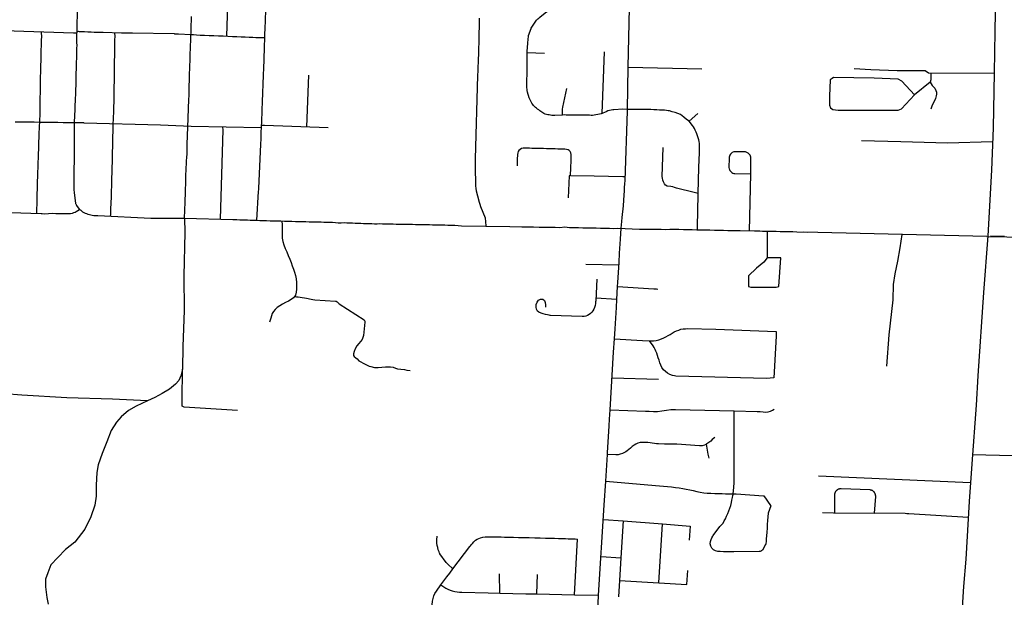
# Model space of a CAD drawing. Extents: x 1106967 to 1237511, y 151568 to 347478.
# Drawn here: x 1190607 to 1197651, y 223947 to 228080 of the extents above; entities that cross this region are included whole.
import ezdxf

# ---------------------------------------------------------------- set-up
doc = ezdxf.new("R2010")
doc.units = 0
doc.header["$LTSCALE"] = 25
doc.header["$MEASUREMENT"] = 0
doc.layers.add('Roads', color=12, linetype='CONTINUOUS')

msp = doc.modelspace()

# ---------------------------------------------------------------- linework, layer by layer
at = {"layer": 'Roads'}
for p, q in [((1194238.2, 227844.9), (1194361.2, 227839.5)), ((1194773.2, 227409.7), (1194790.5, 227849.6)), ((1194955.1, 227438.2), (1194961.2, 227740.9)), ((1194961.2, 227740.9), (1195486.3, 227729.3)), ((1192661.8, 227312.2), (1192675.2, 227682)), ((1195397.3, 227353.7), (1195458.3, 227409.1)), ((1197526.3, 226529.5), (1196217.2, 226558.7)), ((1197526.3, 226529.5), (1198834, 226500.8)), ((1194893.4, 226323.9), (1194658.2, 226329)), ((1194879.1, 226076.7), (1194884.5, 226170.5)), ((1194879.1, 226076.7), (1194728.7, 226087.3)), ((1194844.7, 225517), (1195177.2, 225508.2)), ((1194799.4, 224777.5), (1194811.3, 224968.3)), ((1197421.1, 224968.8), (1198099.4, 224951.1)), ((1196320.8, 224817), (1197410.2, 224767.6)), ((1194789.2, 224606.9), (1194799.4, 224777.5)), ((1194748.5, 223961.1), (1194789.2, 224606.9)), ((1196349.9, 224552.7), (1196428.2, 224551.7)), ((1196428.2, 224551.7), (1196723.2, 224548.1)), ((1195179.6, 224050.4), (1195204.9, 224471.7)), ((1195404.6, 224456.1), (1195396.7, 224355.4)), ((1194575.1, 223964.8), (1194596.9, 224364)), ((1194765.8, 224238.4), (1194907.8, 224230.1)), ((1194042.9, 223975.9), (1194040.5, 224115.6)), ((1195380.7, 224038.3), (1195386.8, 224139.1)), ((1194306.6, 223970.5), (1194575.1, 223964.8)), ((1194575.1, 223964.8), (1194748.5, 223961.1))]:
    msp.add_line(p, q, dxfattribs=at)
for points in [[(1192394.7, 228950), (1192360.4, 228011.4), (1192360, 228003.1), (1192359.4, 227990.3), (1192358.9, 227972.7), (1192358.1, 227951.9), (1192357.5, 227929.2), (1192356.8, 227904.8), (1192356, 227878.9), (1192355.3, 227852.1), (1192354.2, 227826.4), (1192353.5, 227801.3), (1192352.7, 227776), (1192352, 227749.8), (1192350.6, 227722.8), (1192349.4, 227694.5), (1192348.4, 227665.5), (1192347.2, 227635.1), (1192345.6, 227603.8), (1192344.5, 227571.9), (1192343.2, 227540.2), (1192341.8, 227508.9), (1192340.9, 227478.4), (1192339.6, 227448.3), (1192338.5, 227418.8), (1192333.6, 227304.5), (1192333.9, 227303.3), (1192333.7, 227299.8), (1192333.2, 227284.6), (1192332.4, 227259.6), (1192331.3, 227227.9), (1192329.4, 227188.8), (1192314.5, 226872), (1192314.8, 226871.5), (1192314.5, 226865.2), (1192313.9, 226851.3), (1192302, 226644.2)], [(1194961.2, 227740.9), (1194974.1, 228376.4), (1194974.4, 228385.2)], [(1191020.3, 228234.6), (1191013.9, 227935.7), (1191013.8, 227915.5), (1191014.6, 227895.4), (1191014.1, 227876.5), (1191012.3, 227859.6), (1191010, 227722.1), (1191009.4, 227705), (1191008.8, 227687.3), (1191009.5, 227667.8), (1191008.9, 227648.2), (1191008.7, 227627.7), (1191008.1, 227606.9), (1191006.9, 227585.8), (1191006, 227564), (1191005.1, 227541.5), (1191004.2, 227518.6), (1191002.8, 227495.6), (1191001.9, 227472.5), (1191001, 227449.3), (1191000.5, 227426.1), (1190999, 227403.5), (1190998.4, 227380.7), (1190997.8, 227358.1), (1190997.6, 227335.6), (1190997.6, 227313.1), (1190997.5, 227290.5), (1190997.4, 227267.9), (1190997.4, 227245), (1190997.3, 227222.1), (1190997.2, 227198.8), (1190997.1, 227175), (1190996.8, 227150.8), (1190996.5, 227126.2), (1190996.1, 227101.7), (1190995.7, 227077), (1190995.5, 227052.6), (1190995.1, 227028), (1190994.8, 227003.4), (1190994.6, 226978.7), (1190994.3, 226954), (1190994.3, 226929.3), (1190994.3, 226905.3), (1190994.6, 226882.4), (1190994.8, 226862.5), (1190996.1, 226843), (1191007.1, 226764.5), (1191008.5, 226762.3), (1191010.3, 226756.6), (1191013.3, 226750.8), (1191017.3, 226744), (1191035, 226722.4)], [(1192089.5, 227962.2), (1192095.2, 228184.8), (1192096.3, 228203.6), (1192096.9, 228221.6), (1192097.2, 228237.5), (1192097.5, 228251.7), (1192097.8, 228263.7)], [(1197588.8, 228272.6), (1197583.6, 227995.7), (1197578.4, 227700.1), (1197571, 227307.2), (1197560.6, 227002.1), (1197532.8, 226533.3), (1197503.1, 226127.6), (1197461.3, 225531), (1197448.8, 225322), (1197419.5, 224901), (1197400.7, 224632.4), (1197374.6, 224218.7), (1197360, 224024.3), (1197347.4, 223835.2)], [(1194238.2, 227844.9), (1194238.2, 227855.3), (1194242.4, 227908.8), (1194242.8, 227911.1), (1194242.9, 227914.9), (1194245.9, 227961.3), (1194247, 227967.8), (1194266, 228017.8), (1194265.8, 228017.7), (1194267.1, 228020.3), (1194270.1, 228026.8), (1194275.6, 228033.8), (1194303.5, 228076.5), (1194312.9, 228085.4), (1194320, 228091.9), (1194327.5, 228098.3), (1194365.3, 228128.3), (1194491.6, 228220.5)], [(1191832.2, 227974.4), (1191832.5, 227983.4), (1191833.6, 228012.6), (1191834.6, 228042.1), (1191835.6, 228071.9), (1191836, 228102.7)], [(1193895.2, 228089.8), (1193894.9, 228077.5), (1193891.6, 227936), (1193890.9, 227908.4), (1193890.2, 227880.8), (1193889.2, 227854.4), (1193888.3, 227828.7), (1193887.2, 227802.5), (1193886.4, 227774.7), (1193885.5, 227745.4), (1193884.6, 227714.3), (1193882.6, 227681.3), (1193866.5, 227085.4), (1193866.4, 227076.1), (1193866.2, 227066.8), (1193866.2, 227052.1), (1193866.5, 227034.6), (1193866.4, 227015.7), (1193866.6, 226995.1), (1193866.6, 226972.8), (1193866.9, 226950.6), (1193867.3, 226928.9), (1193867.9, 226908.8), (1193868.9, 226890.1), (1193871.1, 226872.1), (1193873.1, 226855), (1193890.9, 226784.2), (1193891.5, 226782.4), (1193894.3, 226773.6), (1193899.3, 226759.4), (1193904.8, 226742.2), (1193936.2, 226661.3), (1193936, 226661.1), (1193937.7, 226652.5), (1193939.2, 226643.2), (1193940, 226636.1), (1193942, 226603.2)], [(1190251.1, 228007.4), (1190496.5, 228002.3), (1190991.6, 227986.8), (1191015, 227985.7)], [(1190729.7, 226693.5), (1190729.8, 226698.1), (1190731.2, 226788.8), (1190731.9, 226811.9), (1190732.7, 226837.4), (1190733.3, 226864.8), (1190734.3, 226894), (1190735.2, 226924.7), (1190736.2, 226956.6), (1190737.3, 226989.5), (1190738.1, 227023.2), (1190739.3, 227057.6), (1190740.5, 227090.9), (1190741.8, 227122.4), (1190742.9, 227152.4), (1190743.9, 227181.1), (1190744.7, 227208.8), (1190745.6, 227235.5), (1190746.5, 227259.4), (1190747.3, 227279.2), (1190747.9, 227295.2), (1190748.4, 227308.4), (1190750.5, 227355.3), (1190751.4, 227371.4), (1190752.2, 227389.8), (1190752.4, 227412.5), (1190756.3, 227666.5), (1190756.7, 227679.6), (1190757.2, 227694.9), (1190757.8, 227713.6), (1190758.4, 227734.7), (1190759, 227757.8), (1190759.4, 227782.7), (1190759.8, 227808), (1190761.3, 227832.1), (1190762.9, 227924.6), (1190763.5, 227939.4), (1190764.4, 227953.6), (1190763, 227994)], [(1191015.2, 227996.3), (1191026.3, 227996.6), (1191032.3, 227996.4), (1191046.8, 227995), (1191069.6, 227994.3), (1191093.9, 227994), (1191117.5, 227992.7), (1191140.1, 227991.7), (1191161.7, 227990.8), (1191182.5, 227989.7), (1191203.2, 227989.5), (1191336.4, 227986.3), (1191352, 227986.4), (1191369.9, 227985.9), (1191390.3, 227985.5), (1191412.8, 227984.7), (1191711.4, 227980.5), (1191711.6, 227979.9), (1191715.6, 227979.6), (1191727.2, 227979.2), (1191741.9, 227978.8), (1191830.1, 227974.5), (1191849.4, 227973.6), (1191872.3, 227970.9), (1191899.2, 227969.9), (1191929.1, 227968.7), (1191961.6, 227967.4), (1191995, 227965.7), (1192028.7, 227964.4), (1192062.4, 227963.4), (1192095.8, 227962), (1192128.5, 227960.5), (1192160.4, 227959.4), (1192191.1, 227957.8), (1192220.7, 227956.7), (1192248.7, 227955.5), (1192274.8, 227954.4), (1192297.3, 227953.4), (1192315.3, 227952.3), (1192328.9, 227951.8), (1192337.2, 227951.7), (1192358.1, 227951.9)], [(1191286, 227987.5), (1191286.6, 227957.1), (1191286.1, 227938.9), (1191285.4, 227918.6), (1191284, 227896.1), (1191279.6, 227526.9), (1191279.5, 227505.8), (1191279.5, 227485.1), (1191279.1, 227464.5), (1191278.9, 227443.7), (1191278.5, 227422.7), (1191274.4, 227328.3), (1191274, 227323.2), (1191273.5, 227316.9), (1191265.8, 226987.2), (1191265.3, 226973.9), (1191264.9, 226957.4), (1191264.4, 226936.4), (1191263.9, 226911.7), (1191263.1, 226885.1), (1191262.2, 226858.2), (1191261.5, 226831), (1191260.7, 226803.5), (1191259.7, 226776.3), (1191257.6, 226717.2), (1191255.7, 226685.1), (1191254.2, 226673.2)], [(1191810.1, 227317.3), (1191810.8, 227332.3), (1191811.6, 227353.7), (1191812.3, 227375.6), (1191813.3, 227397.9), (1191814, 227420.1), (1191814.9, 227442.7), (1191815.7, 227465.5), (1191816.5, 227488.4), (1191817.2, 227511.8), (1191818.2, 227535.8), (1191818.9, 227560.4), (1191820.2, 227586.5), (1191820.2, 227612.7), (1191820.8, 227639.9), (1191821.6, 227667.9), (1191822.7, 227696.9), (1191823.8, 227725.7), (1191824.7, 227754.2), (1191825.7, 227782.8), (1191826.6, 227811.1), (1191827.4, 227839.5), (1191828.4, 227868.1), (1191829.5, 227896.8), (1191830.7, 227925.7), (1191831.6, 227954.5), (1191832.2, 227974.4)], [(1194489.9, 227397.1), (1194435.9, 227393.3), (1194424.3, 227394), (1194413.6, 227395.1), (1194403.3, 227396), (1194393.8, 227397.9), (1194385, 227399.7), (1194376.2, 227401.7), (1194366.8, 227404.5), (1194357.1, 227408.8), (1194328.9, 227428.5), (1194319.9, 227434.4), (1194311.8, 227439.8), (1194303.4, 227445.6), (1194296.4, 227451.9), (1194290.3, 227458.6), (1194283.9, 227466), (1194277.7, 227474.2), (1194271.9, 227482.7), (1194252.1, 227521.9), (1194239.1, 227560.3), (1194236.9, 227573), (1194236.8, 227583.3), (1194236, 227591.8), (1194234.8, 227643.2), (1194235.5, 227660.5), (1194236.3, 227676.5), (1194238.2, 227844.9)], [(1197124.8, 227697.6), (1197124.9, 227649.9), (1197121.8, 227633.2), (1197008.9, 227542.3), (1196918, 227640.5), (1196891.9, 227655.1), (1196720.6, 227661.4), (1196430.1, 227665.6), (1196418.9, 227658.7), (1196406.1, 227648.9), (1196402.9, 227589.3), (1196400.8, 227535), (1196399.8, 227467.1), (1196407.1, 227449.3), (1196424.9, 227436.8), (1196461.4, 227432.6), (1196891.9, 227431.5), (1196914.9, 227440.9), (1197008.9, 227542.3)], [(1197578.3, 227694.8), (1197107.7, 227697.7), (1197085.2, 227713.5), (1196885.1, 227714.9), (1196696.8, 227720.8), (1196577, 227728.6)], [(1197121.8, 227633.2), (1197135.2, 227609.3), (1197153.2, 227588.8), (1197162.2, 227574), (1197165.5, 227560.9), (1197166.3, 227547.8), (1197164.7, 227533.9), (1197158.1, 227516.7), (1197148.3, 227494.5), (1197134.3, 227469.1), (1197124.5, 227439.6)], [(1194489.9, 227397.1), (1194490.4, 227425.8), (1194491.4, 227439.3), (1194492.2, 227453.6), (1194522.2, 227587.3)], [(1194773.2, 227409.7), (1194766.9, 227407.3), (1194704.8, 227395.2), (1194701.8, 227395.2), (1194694.3, 227393.9), (1194683.6, 227396.2), (1194671.6, 227395.7), (1194659.6, 227395.7), (1194516.9, 227397.8), (1194507.1, 227398.3), (1194489.9, 227397.1)], [(1194955.1, 227438.2), (1194921.9, 227439.2), (1194856.7, 227435.4), (1194855.7, 227435.4), (1194849.5, 227434.4), (1194838.9, 227432.9), (1194827.4, 227430.9), (1194815.7, 227427.9), (1194803.2, 227420.5), (1194791.4, 227416.8), (1194779.1, 227411.9), (1194773.2, 227409.7)], [(1194911.1, 226587.2), (1194914.8, 226636.5), (1194917.6, 226663.9), (1194925.5, 226747.5), (1194931.2, 226826.9), (1194933, 226853.3), (1194934.7, 226879.7), (1194936.3, 226905.3), (1194937.9, 226930.4), (1194954.8, 227426.2), (1194955.1, 227438.2)], [(1195397.3, 227353.7), (1195378.1, 227366.5), (1195358.4, 227382.7), (1195334.6, 227401.3), (1195296.9, 227415.5), (1195275.1, 227421.7), (1195256.2, 227426.9), (1195246.1, 227428.5), (1195233.8, 227430.6), (1195219.1, 227432), (1195202.6, 227432.9), (1195184.3, 227433.6), (1195164.6, 227435), (1195143.7, 227435.7), (1195122.8, 227436.8), (1195101.8, 227437.5), (1195080.8, 227438.2), (1195058.8, 227436.5), (1195038, 227436.8), (1195018.6, 227436.9), (1195002.6, 227437), (1194955.1, 227438.2)], [(1192333.6, 227305), (1191834.5, 227316.4), (1191613.3, 227324.6), (1191068.9, 227340.6), (1191066, 227341), (1191059, 227341.2), (1191048.2, 227341.6), (1191037.5, 227342), (1190996.8, 227341.8), (1190985.2, 227341.9), (1190969.6, 227341.9), (1190947.6, 227342.2), (1190916.9, 227342.8), (1190879, 227343.6), (1190838, 227344), (1190795.9, 227344.8), (1190753, 227345.4), (1190709.5, 227346), (1190665.4, 227346.5), (1190620.5, 227347.1), (1190574.3, 227347.6)], [(1191787, 226660.6), (1191791.1, 226773.6), (1191791.7, 226798.5), (1191792.6, 226823.5), (1191793.4, 226848.8), (1191794.2, 226874), (1191795, 226899.2), (1191796.4, 226924.5), (1191796.2, 226948.6), (1191796.7, 226973.9), (1191797.6, 226998.6), (1191798.6, 227023), (1191799.5, 227046.9), (1191800.9, 227070.8), (1191801.7, 227094), (1191803.9, 227119.7), (1191805.7, 227208.8), (1191806.4, 227229.5), (1191806.9, 227250.2), (1191808.1, 227270.3), (1191809, 227290.7), (1191809.8, 227311.4), (1191810.1, 227317.3)], [(1192814.2, 227307.1), (1192358, 227322.2), (1192334.4, 227321.8)], [(1195462, 226835.6), (1195466, 227022.9), (1195469.8, 227129.6), (1195470.1, 227141.5), (1195470.2, 227153.1), (1195470.3, 227166), (1195470.1, 227179.4), (1195469.4, 227193.2), (1195467.8, 227207.2), (1195465.3, 227220.9), (1195461.7, 227234.9), (1195457.2, 227248.6), (1195452, 227262.3), (1195446, 227275.8), (1195439.9, 227289.1), (1195434.1, 227302.3), (1195427.1, 227313.6), (1195419.5, 227323.8), (1195397.3, 227353.7)], [(1192042.7, 226652.8), (1192062, 227292.9), (1192061.2, 227311)], [(1197567.6, 227207), (1197244, 227197.5), (1196911.8, 227205.9), (1196629.7, 227213.2)], [(1194938.8, 226955.4), (1194921.9, 226955.4), (1194716.1, 226960.6), (1194548.3, 226963.4), (1194549.6, 227023), (1194550.9, 227038.6), (1194551.2, 227053.9), (1194551.5, 227069.7), (1194552, 227085.5), (1194552.2, 227100.2), (1194551.8, 227114.5), (1194549.5, 227127.5), (1194544.6, 227137.3), (1194538.1, 227143.8), (1194530.3, 227147.9), (1194520, 227150.7), (1194507, 227152.6), (1194492.4, 227153.6), (1194476.1, 227154), (1194457.5, 227154.2), (1194437.7, 227154.7), (1194417.5, 227155.3), (1194396.7, 227156), (1194375.6, 227156.7), (1194354.4, 227157.1), (1194332.6, 227157.3), (1194310.5, 227157.8), (1194289.7, 227158), (1194271.6, 227159.3), (1194254.3, 227160.1), (1194238.3, 227161), (1194223.2, 227161.4), (1194209.2, 227160.5), (1194197, 227157.3), (1194186.8, 227152), (1194179, 227144.7), (1194173.6, 227136), (1194170.3, 227126.4), (1194168.4, 227115.3), (1194167.3, 227103.3), (1194166.4, 227090.6), (1194166, 227076.4), (1194165.5, 227062), (1194165.3, 227047.3), (1194165, 227033.6)], [(1195462, 226835.6), (1195431.1, 226842.7), (1195306.3, 226875), (1195292.3, 226878.9), (1195279.3, 226883.1), (1195265.9, 226885.9), (1195239.5, 226889.7), (1195228.3, 226896.7), (1195219, 226904.9), (1195212.8, 226919.3), (1195207.4, 226931.5), (1195204.6, 226944.9), (1195204, 226959), (1195209.6, 227165)], [(1195828.1, 226567.3), (1195836.7, 226975.9), (1195838.8, 227077.3), (1195838.1, 227095.8), (1195833, 227109.7), (1195826.7, 227118.6), (1195819.4, 227125.1), (1195809.9, 227130.4), (1195800.1, 227133.4), (1195726.4, 227135.4), (1195715, 227133.2), (1195704.8, 227128.6), (1195699, 227124.4), (1195693.1, 227118.4), (1195687.8, 227110.7), (1195685, 227104.4), (1195682.9, 227097.2), (1195682, 227088.2), (1195680.8, 227023), (1195682.2, 227013.7), (1195684.2, 227007.9), (1195688.1, 227000.3), (1195693.5, 226993.3), (1195700.9, 226986.8), (1195709, 226982.2), (1195715.5, 226979.9), (1195724.2, 226978.4), (1195836.7, 226975.9)], [(1194548.2, 226964.7), (1194538.7, 226962.9), (1194530.9, 226805.8)], [(1195456.2, 226576.6), (1195456.3, 226597.8), (1195456.5, 226599.7), (1195461.8, 226825.6), (1195462, 226835.6)], [(1190008, 226713.6), (1190230.1, 226710.5), (1190235.8, 226710.2), (1190246.1, 226710), (1190761, 226692.4), (1190761.4, 226692.4), (1190767.4, 226692.1), (1190781.7, 226691.8), (1190844.9, 226694.5), (1190866.1, 226693.9), (1190886.2, 226693.7), (1190904.9, 226693.5), (1190922.9, 226693.4), (1190940, 226693.3), (1190956, 226693), (1190970.9, 226693.9), (1190984, 226696.2), (1190994.9, 226699.6), (1191003.5, 226703.1), (1191010.6, 226707), (1191035, 226722.4)], [(1191035, 226722.4), (1191043.7, 226716.9), (1191055.9, 226706), (1191074.4, 226696.6), (1191083.9, 226692.7), (1191093.6, 226689.4), (1191106.5, 226685.9), (1191116.4, 226683.5), (1191126.4, 226681.5), (1191137.8, 226679.8), (1191150.6, 226678.4), (1191165.1, 226677.6), (1191544.1, 226659), (1191569.6, 226659.2), (1191593.3, 226659.5), (1191782.5, 226659.9), (1191787, 226660.6)], [(1191787, 226660.6), (1191788.4, 226556.4), (1191782.1, 226246.1), (1191783.2, 225999.5), (1191774.8, 225740.4), (1191772, 225581.4), (1191771.7, 225580.2)], [(1191787, 226660.6), (1192132, 226650.1), (1192147.4, 226649.6), (1192160.6, 226649.1), (1192183, 226648.3), (1192198.2, 226647.9), (1192216, 226647.4), (1192235.6, 226646.7), (1192255.8, 226645.4), (1192278.3, 226644.6), (1192301.2, 226644.2), (1192324.8, 226643.6), (1192349, 226642.9), (1192373.6, 226642.1), (1192398.4, 226641.6), (1192423.6, 226641.1), (1192449.2, 226640.3), (1192474.9, 226639.7), (1192500.8, 226638.9), (1192527, 226637.9), (1192553.1, 226637.2), (1192579.1, 226636.5), (1192604.6, 226635.9), (1192629.6, 226635.3), (1192653.7, 226634.9), (1192677, 226634.5), (1192699.5, 226634.2), (1192721.4, 226633.7), (1192742.4, 226633.3), (1192762.7, 226632.7), (1192783.1, 226631.7), (1192803.7, 226631.3), (1192824.4, 226630.5), (1192845.1, 226630.1), (1192865.8, 226629.6), (1192886.4, 226627.4), (1192906.9, 226626.5), (1192927.6, 226627.5), (1192947.7, 226626.7), (1192967.7, 226626.2), (1192987.7, 226625.6), (1193007.8, 226624.8), (1193027.9, 226624.2), (1193048, 226623.7), (1193067.5, 226622.1), (1193087, 226622.3), (1193106.3, 226621.2), (1193125.6, 226620.4), (1193144.9, 226620.1), (1193164.3, 226619.7), (1193183.7, 226620.4), (1193203.2, 226619.5), (1193222.5, 226618.9), (1193241.7, 226618.7), (1193260.7, 226618.7), (1193279.9, 226618.2), (1193299.4, 226617.9), (1193319.1, 226617.8), (1193339.1, 226617.4), (1193359, 226617.5), (1193378.7, 226617.1), (1193398.3, 226616.3), (1193418, 226616), (1193437.8, 226615.4), (1193457.8, 226614.9), (1193477.9, 226614.6), (1193498.2, 226614), (1193518.8, 226614.3), (1193539.4, 226613.9), (1193560.3, 226612.9), (1193581.4, 226613), (1193603.1, 226612.6), (1193625.3, 226611.9), (1193648, 226611.2), (1193671, 226610), (1193694.6, 226609.9), (1193718.8, 226609.1), (1193743.5, 226608.3), (1193768.8, 226605.1), (1194113.3, 226601.2), (1194199.1, 226597.7), (1194241.2, 226597.4), (1194282.3, 226597.1), (1194322.5, 226596), (1194361.7, 226596.1), (1194399.9, 226595.9), (1194436.7, 226594.9), (1194472.3, 226594), (1194506.3, 226597.9), (1194539.6, 226593.2), (1194572.1, 226592.5), (1194604.2, 226592.1), (1194636.2, 226591.4), (1194668.1, 226591), (1194699.8, 226589.8), (1194731.3, 226589.4), (1194762.7, 226588.9), (1194794.1, 226588.3), (1194825.4, 226587.4), (1194856.6, 226586), (1194887.1, 226588.2), (1195040.2, 226581.6), (1195071, 226582.1), (1195101.8, 226581.5), (1195132.8, 226581.2), (1195163.8, 226580.9), (1195195.3, 226580), (1195227, 226579.4), (1195258.1, 226582), (1195290.4, 226581), (1195323.1, 226580.3), (1195355.5, 226579.2), (1195387.2, 226579), (1195419, 226578.1), (1195450.3, 226576.7), (1195482, 226576.1), (1195513.8, 226575.8), (1195545.5, 226575.4), (1195577.3, 226574.9), (1195609.2, 226574.1), (1195641.3, 226572.9), (1195672.7, 226572.1), (1195703.3, 226571.5), (1195733.3, 226571.3), (1195761.5, 226571), (1195864.8, 226568.9), (1195873.9, 226568.8), (1195887, 226568.5), (1195902.8, 226568.2), (1195921.2, 226567.8), (1195942.2, 226567.3), (1195965.5, 226566.8), (1195991, 226566.2), (1196018.3, 226565.6), (1196047.3, 226565), (1196077.2, 226564.6), (1196107.3, 226563.8), (1196137.3, 226563.2), (1196167.5, 226562.5), (1196243.9, 226560.4)], [(1192481, 226639.5), (1192484.7, 226618.4), (1192484.3, 226607.3), (1192484.3, 226589.7), (1192483.6, 226566.9), (1192483.6, 226542.3), (1192485.2, 226517.4), (1192489.3, 226492.5), (1192496.4, 226468.3), (1192506.2, 226443.8), (1192516.9, 226418.2), (1192527.8, 226391.9), (1192538.4, 226366.6), (1192548.2, 226342.3), (1192557.2, 226319), (1192565.8, 226295.8), (1192574, 226272.5), (1192580.6, 226248.7), (1192584.7, 226224.5), (1192586.5, 226200), (1192587.1, 226175.8), (1192586.8, 226152.4), (1192585.2, 226129.9), (1192579.1, 226108.7), (1192566.8, 226090.7), (1192549, 226077.2), (1192529.1, 226066.2), (1192508.6, 226055.4), (1192487.7, 226044.5), (1192467.8, 226032.8), (1192449.5, 226020.4), (1192433.9, 226006.7), (1192422.1, 225992.2), (1192413.7, 225976.4), (1192407.8, 225960.1), (1192402.6, 225944), (1192397.7, 225928.9), (1192393, 225915.6)], [(1194884.5, 226170.5), (1194886.2, 226200.2), (1194894.5, 226342.8), (1194895.6, 226364.8), (1194897, 226387.2), (1194898.5, 226410), (1194905.3, 226510.5), (1194911.1, 226587.2)], [(1195955.6, 226567), (1195955.6, 226375.9), (1195931.6, 226345.6), (1195877.2, 226301.7), (1195821.1, 226247.4), (1195821.3, 226171.7), (1195837.3, 226166.2), (1196019.2, 226164.9), (1196038.5, 226171.1), (1196051.7, 226375.9), (1195954.6, 226376.9)], [(1196917.4, 226543.1), (1196903.9, 226448.6), (1196887.5, 226351.4), (1196867.8, 226260.4), (1196855.5, 226184.1), (1196853, 226075.8), (1196826, 225825.2), (1196808.7, 225600)], [(1197552.6, 226532.8), (1197576.5, 226532), (1197600.4, 226531.4), (1197625.9, 226530.8), (1197653.1, 226530.2)], [(1194735.1, 226222.3), (1194727.8, 226067.9), (1194727, 226059.9), (1194725.8, 226048.8), (1194723.4, 226035.2), (1194719.5, 226021.6), (1194714.2, 226008.7), (1194707.8, 225997), (1194699.8, 225986.3), (1194690.6, 225977.4), (1194680.3, 225969.9), (1194669.4, 225963.8), (1194657.5, 225959), (1194644.7, 225956.2), (1194631.5, 225955.2), (1194405.5, 225963.5), (1194402.9, 225964), (1194395.5, 225965.6), (1194383.2, 225967.6), (1194368.4, 225971.5), (1194352.7, 225974.8), (1194336.9, 225980.6), (1194322, 225986), (1194311.1, 225994), (1194305.3, 226008.3), (1194302.5, 226024), (1194303, 226040.9), (1194309.1, 226058.8), (1194319.7, 226071.9), (1194333.1, 226080.9), (1194348.4, 226081), (1194360.4, 226071.7), (1194366.7, 226057), (1194368.6, 226040.3), (1194368.8, 226022.8)], [(1194884.5, 226170.5), (1195143.8, 226154.3), (1195153.7, 226153.6), (1195163.1, 226152.9), (1195172.3, 226152.4)], [(1192572.8, 226099.5), (1192580.8, 226098.4), (1192587.3, 226098), (1192598.7, 226096.6), (1192612.3, 226094.6), (1192627.6, 226092.8), (1192643.3, 226090.5), (1192658, 226088.2), (1192669.8, 226085.8), (1192680.1, 226083.5), (1192691.4, 226080.8), (1192704, 226078.1), (1192717.5, 226075.6), (1192866.6, 226066.4), (1192869.9, 226065.3), (1192877.6, 226060.6), (1192884.9, 226054.5), (1192893.3, 226046.7), (1193070.8, 225932.5), (1193070.7, 225932.6), (1193071.4, 225931.8), (1193073.5, 225928.2), (1193075.1, 225922.5), (1193076, 225914.7), (1193066, 225820.8)], [(1194862.1, 225795.1), (1194866.6, 225867.1), (1194875.8, 226020.9), (1194879.1, 226076.7)], [(1195112.5, 225782.1), (1195119.9, 225781.7), (1195128.5, 225781.2), (1195141.4, 225781.4), (1195159.7, 225784), (1195178.9, 225789.1), (1195197.4, 225795.4), (1195214.8, 225802.8), (1195230.6, 225810.7), (1195245.4, 225819), (1195260.1, 225827.5), (1195275.5, 225835.8), (1195289.4, 225845.3), (1195305.5, 225852.7), (1195321.7, 225859.3), (1195337.9, 225864.6), (1195354, 225867.9), (1195370.6, 225869), (1195385.5, 225869.5), (1195586.5, 225864.4), (1196019.6, 225849.6), (1196017.8, 225815), (1196001.7, 225516.2), (1195949.8, 225512.7), (1195301, 225529.8), (1195290.8, 225530.6), (1195276.8, 225533.3), (1195259.2, 225540.4), (1195242.5, 225550), (1195227.3, 225562.5), (1195213.3, 225575.6), (1195201.8, 225590.8), (1195192.8, 225607), (1195186.3, 225624.6), (1195180.8, 225642.8), (1195175.8, 225661.5), (1195170.7, 225678.2), (1195165.1, 225693.6), (1195159.1, 225707.8), (1195152.4, 225720.9), (1195145.8, 225733.3), (1195139.3, 225745.3), (1195112.4, 225782.1)], [(1193066, 225820.8), (1193057.7, 225790.9), (1193032.2, 225763.4), (1193019.7, 225746.3), (1193006.8, 225724.2), (1192998.8, 225706.2), (1192995.9, 225689.1), (1192995.1, 225677.9), (1192998.8, 225669.9), (1193010.9, 225659.9), (1193021.8, 225652), (1193032.6, 225639), (1193046.8, 225632.4), (1193064.8, 225622.8), (1193088.7, 225611), (1193107.1, 225601.8), (1193118.8, 225597.2), (1193144.2, 225591.8), (1193172.6, 225591.4), (1193224.4, 225595.1), (1193258.6, 225596), (1193278.7, 225593.9), (1193295.4, 225585.9), (1193309.1, 225582.2), (1193333.8, 225579.7), (1193359.2, 225575.9), (1193376.8, 225571.8), (1193399.5, 225570.4)], [(1194830.2, 225287.1), (1194856.3, 225701.7), (1194862.1, 225795.1)], [(1194862.1, 225795.1), (1195062.9, 225785.4), (1195112.5, 225782.1)], [(1191771.7, 225580.2), (1191760.2, 225530.4), (1191746.6, 225499), (1191721.5, 225470.8), (1191677.6, 225435.3), (1191625.4, 225404), (1191574.2, 225375.8), (1191521.3, 225351.6)], [(1191769, 225315.4), (1191769, 225359.2), (1191771.7, 225580.2)], [(1191521.3, 225351.6), (1191271.6, 225365.5), (1190944.6, 225374.9), (1190621.8, 225393.7), (1190500.6, 225402.1), (1190453.5, 225399), (1190418, 225394.8), (1190349.1, 225376), (1190218.5, 225335.2)], [(1191521.3, 225351.6), (1191439.4, 225314.1), (1191386.1, 225282.8), (1191333.9, 225238.9), (1191298.4, 225200.2), (1191261.8, 225139.6), (1191230.4, 225060.2), (1191197, 224975.6), (1191167.8, 224894.1), (1191158.4, 224839.8), (1191154.2, 224749.9), (1191153.1, 224669.4), (1191144.8, 224605.7), (1191116.6, 224523.2), (1191073.7, 224434.4), (1191001.6, 224340.3), (1190935.8, 224289.1), (1190880.4, 224232.7), (1190829.2, 224178.4), (1190807.9, 224122.9), (1190790.6, 224076), (1190791.6, 224020.6), (1190801, 223945.4), (1190811.7, 223897.6)], [(1192166, 225284), (1191784.6, 225307), (1191769, 225315.4)], [(1194811.3, 224968.3), (1194812, 224980.5), (1194823.1, 225172.9), (1194826.1, 225221.9), (1194830.2, 225287.1)], [(1194830.2, 225287.1), (1195083, 225279), (1195111.1, 225278.1), (1195140.7, 225277.5), (1195171.1, 225277.5), (1195201.9, 225281.6), (1195233.2, 225286.8), (1195265.4, 225290.1), (1195298.1, 225290.3), (1195719, 225280)], [(1195711.1, 224686.3), (1195716.6, 224732.7), (1195717.2, 224744.8), (1195718, 224756), (1195718.2, 224765.3), (1195719, 225280)], [(1195719, 225280), (1195882.1, 225276), (1195904.7, 225275.5), (1195925.3, 225275.1), (1195943.5, 225272.2), (1195961.3, 225273.1), (1195977.4, 225277.7), (1195991.6, 225285.9), (1196003.6, 225293.2)], [(1195581.2, 225090.9), (1195571.2, 225083), (1195561.6, 225074.9), (1195550.5, 225064.9), (1195537.9, 225054.4), (1195523.9, 225044.4), (1195507, 225036.4), (1195488.9, 225031.3), (1195471.5, 225029.8), (1195308.7, 225041.4), (1195296.4, 225042), (1195283, 225042.8), (1195268.2, 225042.9), (1195252.4, 225042.9), (1195236, 225042.9), (1195219.4, 225042.8), (1195178.1, 225044.2), (1195163, 225045.7), (1195147.6, 225047.9), (1195132.4, 225050), (1195116.8, 225052.1), (1195100.3, 225053.9), (1195082.8, 225055.4), (1195064.8, 225055.7), (1195047, 225054.3), (1195030.4, 225049.8), (1195015.3, 225043.2), (1195001.9, 225034.8), (1194989.1, 225025.1), (1194976.6, 225015), (1194964.6, 225004.6), (1194953.9, 224995.9), (1194944, 224988.8), (1194932.9, 224982.2), (1194919.2, 224975.6), (1194903.8, 224970.5), (1194887.5, 224967.1), (1194871.2, 224965.6), (1194811.3, 224968.3)], [(1195539.8, 224943.5), (1195532.6, 224970.6), (1195520.7, 225042.9)], [(1194799.4, 224777.5), (1195155.4, 224746.6), (1195183.7, 224744.3), (1195212.6, 224742), (1195241.7, 224739.3), (1195270.4, 224736.4), (1195297.9, 224733.3), (1195324.1, 224729.7), (1195350.2, 224725.9), (1195375.7, 224721.5), (1195401, 224716.4), (1195425.7, 224710.1), (1195450.2, 224703.5), (1195475.1, 224698.2), (1195500.4, 224694.6), (1195526.2, 224692.3), (1195552.4, 224691), (1195579.5, 224690), (1195606.6, 224689.4), (1195632.6, 224688.5), (1195657.2, 224687.9), (1195679.9, 224687.3), (1195699.6, 224686.6), (1195711.1, 224686.3)], [(1196723.2, 224548.1), (1196730.9, 224667.4), (1196731, 224668.9), (1196731, 224670.5), (1196731, 224672), (1196730.9, 224673.6), (1196730.7, 224675.2), (1196730.5, 224676.7), (1196730.3, 224678.2), (1196730, 224679.8), (1196729.6, 224681.3), (1196729.2, 224682.8), (1196728.8, 224684.3), (1196728.2, 224685.8), (1196727.7, 224687.2), (1196727.1, 224688.7), (1196726.4, 224690.1), (1196725.7, 224691.5), (1196724.9, 224692.8), (1196724.1, 224694.2), (1196723.3, 224695.5), (1196722.4, 224696.7), (1196721.4, 224698), (1196720.4, 224699.2), (1196719.4, 224700.4), (1196718.4, 224701.5), (1196717.2, 224702.6), (1196716.1, 224703.7), (1196714.9, 224704.7), (1196713.7, 224705.7), (1196712.5, 224706.6), (1196711.2, 224707.5), (1196709.9, 224708.4), (1196708.5, 224709.2), (1196707.2, 224710), (1196705.8, 224710.7), (1196704.4, 224711.3), (1196702.9, 224711.9), (1196701.5, 224712.5), (1196700, 224713), (1196698.5, 224713.5), (1196697, 224713.9), (1196695.5, 224714.2), (1196694, 224714.5), (1196692.4, 224714.8), (1196690.9, 224715), (1196689.3, 224715.1), (1196687.8, 224715.2), (1196483.1, 224723.2), (1196481.5, 224723.2), (1196480, 224723.2), (1196478.5, 224723.1), (1196476.9, 224723), (1196475.4, 224722.8), (1196473.8, 224722.6), (1196472.3, 224722.3), (1196470.8, 224722), (1196469.3, 224721.6), (1196467.8, 224721.2), (1196466.4, 224720.7), (1196464.9, 224720.1), (1196463.5, 224719.6), (1196462.1, 224718.9), (1196460.7, 224718.2), (1196459.3, 224717.5), (1196458, 224716.7), (1196456.7, 224715.9), (1196455.4, 224715), (1196454.2, 224714.1), (1196453, 224713.2), (1196451.8, 224712.2), (1196450.6, 224711.1), (1196449.5, 224710.1), (1196448.4, 224708.9), (1196447.4, 224707.8), (1196446.4, 224706.6), (1196445.5, 224705.4), (1196444.5, 224704.2), (1196443.7, 224702.9), (1196442.8, 224701.6), (1196442.1, 224700.2), (1196441.3, 224698.9), (1196440.7, 224697.5), (1196440, 224696.1), (1196439.4, 224694.6), (1196438.9, 224693.2), (1196438.4, 224691.7), (1196438, 224690.2), (1196437.6, 224688.7), (1196437.2, 224687.2), (1196437, 224685.7), (1196436.7, 224684.2), (1196436.5, 224682.7), (1196436.4, 224681.1), (1196435.7, 224551.6)], [(1195711.1, 224686.3), (1195716.3, 224686.2), (1195733.7, 224686.2), (1195928.2, 224672.9), (1195929.9, 224672.5), (1195979.1, 224602.9), (1195979.7, 224602.3), (1195960.9, 224547.7), (1195959.1, 224522.9), (1195957.2, 224496), (1195955.4, 224468), (1195953.3, 224440.4), (1195951.3, 224413.4), (1195949.4, 224387.3), (1195948, 224364.4), (1195946.5, 224345.3), (1195944.7, 224331.3), (1195943.8, 224325.8), (1195943.6, 224325.2), (1195921.8, 224284.1), (1195913.8, 224278.7), (1195904.4, 224274.2), (1195898.2, 224273.5), (1195717.1, 224271.8), (1195691.7, 224272.5), (1195665.7, 224272.7), (1195641.2, 224273.2), (1195619.3, 224273.9), (1195600.7, 224275.4), (1195584.9, 224279.7), (1195570.6, 224287.5), (1195559, 224298.8), (1195550.9, 224313.1), (1195547.4, 224329.6), (1195548.3, 224345.5), (1195552.7, 224360.1), (1195558.7, 224373.2), (1195564.8, 224383.4), (1195569, 224390), (1195616.5, 224453.2), (1195628.2, 224465.4), (1195638.6, 224478.3), (1195648, 224493.1), (1195656.4, 224509.2), (1195664.7, 224526.6), (1195672.9, 224545.4), (1195680.7, 224564.6), (1195687.4, 224584.3), (1195693.5, 224604.3), (1195698.3, 224624.3), (1195702.7, 224642.9), (1195706.4, 224660.3), (1195709, 224675), (1195710.4, 224682.9), (1195711.1, 224686.3)], [(1194782.4, 224504.7), (1194923.7, 224493.7), (1195204.9, 224471.7), (1195404.6, 224456.1)], [(1197393.5, 224518.3), (1196967, 224544.5), (1196954.7, 224545.1), (1196942.4, 224545.4), (1196723.2, 224548.1)], [(1194923.7, 224493.7), (1194907.8, 224230.1), (1194898.1, 224067.3), (1194891, 223950.3)], [(1193706.8, 224151.6), (1193670.6, 224184.2), (1193657.6, 224196.8), (1193613, 224258.6), (1193612.5, 224259.3), (1193610.9, 224262.8), (1193606.8, 224272.8), (1193601.8, 224286.7), (1193597.4, 224302.2), (1193593.9, 224318.2), (1193592.2, 224334.4), (1193591.9, 224350.5), (1193592.3, 224366), (1193592.7, 224377.9), (1193592.7, 224383.7)], [(1193706.8, 224151.6), (1193828.2, 224310.2), (1193831.1, 224314.2), (1193837.1, 224321.4), (1193845.8, 224331.8), (1193856.6, 224343.9), (1193868.4, 224356), (1193880.5, 224362.5), (1193891.8, 224368.4), (1193904.7, 224373.2), (1193919.6, 224376.9), (1193935.9, 224379.4), (1193953.7, 224380.2), (1193971.6, 224380.6), (1193990.4, 224380.4), (1194010, 224380), (1194030.1, 224379.4), (1194051.3, 224378.8), (1194076.4, 224378.3), (1194106.9, 224377.3), (1194140.7, 224376.3), (1194176.3, 224375.6), (1194213.4, 224374.9), (1194251.9, 224374.3), (1194291.5, 224372.9), (1194330.8, 224371.8), (1194367.7, 224371), (1194401.6, 224370.4), (1194432.5, 224369.4), (1194461.1, 224368.2), (1194487.7, 224367.7), (1194511, 224367), (1194531, 224366.4), (1194549, 224366), (1194565.3, 224365.2), (1194580.1, 224364.6), (1194596.9, 224364)], [(1193620, 224035.1), (1193662.9, 224093), (1193683.2, 224120.7), (1193706.8, 224151.6)], [(1194306.6, 223970.5), (1194311, 224109.6), (1194311, 224109.6)], [(1193554.5, 223839.9), (1193554.6, 223846), (1193555, 223868.1), (1193561.3, 223919), (1193569.2, 223956.7), (1193576.7, 223973), (1193587.8, 223991.5), (1193620, 224035.1)], [(1193620, 224035.1), (1193656, 224012.2), (1193669.9, 224005), (1193685.6, 223998), (1193702, 223992.3), (1193718.9, 223988.1), (1193736.1, 223985.2), (1193753.3, 223983.7), (1193771, 223982.7), (1193959.3, 223977.7), (1194042.9, 223975.9)], [(1194898.1, 224067.3), (1195179.6, 224050.4), (1195380.7, 224038.3)], [(1194042.9, 223975.9), (1194229.1, 223972.1), (1194306.6, 223970.5)], [(1194741.6, 223814.3), (1194748.1, 223954.2), (1194748.5, 223961.1)]]:
    msp.add_lwpolyline(points, dxfattribs=at)

doc.saveas('drawing.dxf')
